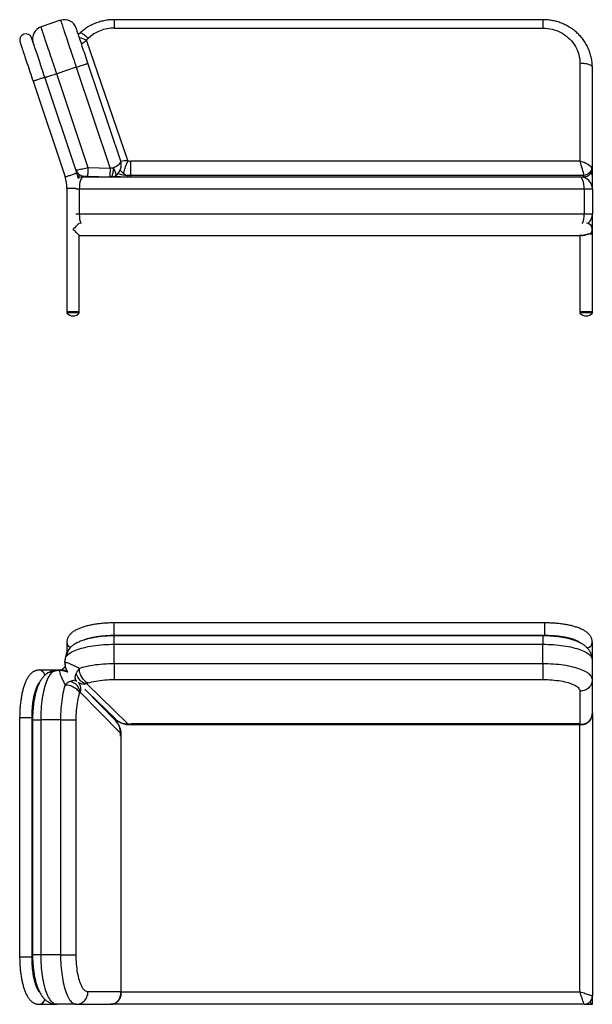
# Model space of a CAD drawing. Units: millimetres. Extents: x 37 to 408, y 28 to 281.
# Drawn here: x 37 to 153, y 46 to 245 of the extents above; entities that cross this region are included whole.
import ezdxf

# ---------------------------------------------------------------- set-up
doc = ezdxf.new("R2010")
doc.units = ezdxf.units.MM

msp = doc.modelspace()

# ---------------------------------------------------------------- linework, layer by layer
at = {"color": 7, "linetype": 'Continuous', "lineweight": 25}
for p, q in [((45.71, 244.78), (41.76, 243.45)), ((143.25, 244.9), (56.58, 244.9)), ((56.58, 243.2), (143.25, 243.2)), ((59.32, 216.44), (50.99, 240.74)), ((48.89, 235.29), (44.93, 233.97)), ((48.89, 235.29), (55.73, 214.85)), ((57.87, 216.33), (51.26, 236.09)), ((150.75, 236.09), (150.75, 216.33)), ((153.25, 214.85), (153.25, 235.29)), ((49, 213.94), (42.52, 233.3)), ((51.29, 214.96), (44.93, 233.97)), ((40.15, 232.5), (46.63, 213.14)), ((55.73, 214.85), (51.29, 214.96)), ((59.92, 213.45), (59.92, 216.33)), ((150.75, 216.33), (59.92, 216.33)), ((153.25, 213.54), (153.25, 214.85)), ((48.93, 214.22), (48.93, 214.16)), ((49.5, 213.54), (49.5, 213.59)), ((49.5, 213.03), (49.5, 213.54)), ((50.33, 213.17), (55.91, 213.17)), ((51.25, 213.3), (55.68, 213.18)), ((56, 213.17), (150.75, 213.17)), ((151.55, 213.45), (59.92, 213.45)), ((150.8, 213.17), (151.55, 213.17)), ((153.25, 210.9), (153.25, 213.54)), ((47, 210.9), (47, 185.9)), ((151.58, 210.67), (49.5, 210.67)), ((49.5, 210.67), (49.5, 205.67)), ((153.25, 210.67), (151.58, 210.67)), ((151.58, 210.67), (151.58, 205.67)), ((153.25, 210.67), (153.25, 205.67)), ((49.5, 205.67), (151.58, 205.67)), ((151.58, 205.67), (153.25, 205.67)), ((153.25, 201.49), (153.25, 205.67)), ((49.5, 201.31), (150.75, 201.31)), ((49.5, 185.9), (49.5, 201.31)), ((150.75, 201.31), (150.75, 185.9)), ((152.88, 201.66), (152.84, 201.66)), ((153.25, 185.9), (153.25, 201.49)), ((47, 185.9), (47, 185.65)), ((49.5, 185.9), (47, 185.9)), ((49.5, 185.65), (47, 185.65)), ((49.5, 185.65), (49.5, 185.9)), ((150.75, 185.9), (150.75, 185.65)), ((153.25, 185.9), (150.75, 185.9)), ((151.11, 185.9), (150.75, 185.9)), ((153.25, 185.65), (150.75, 185.65)), ((153.25, 185.9), (151.11, 185.9)), ((153.25, 185.65), (153.25, 185.9)), ((143.66, 123.04), (56.58, 123.04)), ((51.22, 119.82), (51.03, 119.82)), ((56.58, 120.54), (143.66, 120.54)), ((143.25, 120.43), (56.58, 120.43)), ((149.21, 119.82), (148.61, 119.82)), ((47, 119.15), (47, 117.08)), ((56.58, 114.77), (56.58, 118.73)), ((56.58, 118.73), (143.25, 118.73)), ((143.25, 114.77), (143.25, 118.73)), ((153.25, 115.55), (153.25, 119.15)), ((153.25, 111.6), (153.25, 115.55)), ((44.64, 113.49), (41.34, 113.49)), ((45.51, 113.49), (44.69, 113.49)), ((46.03, 113.49), (45.56, 113.49)), ((56.58, 114.77), (56.58, 111.61)), ((143.25, 114.77), (56.58, 114.77)), ((143.25, 114.77), (143.25, 111.61)), ((56.58, 111.61), (143.25, 111.61)), ((153.25, 104.76), (153.25, 111.6)), ((40.67, 109.45), (40.67, 108.85)), ((59.32, 102.66), (50.99, 110.79)), ((49.7, 109.08), (57.83, 100.75)), ((150.75, 109.23), (150.75, 102.62)), ((54.46, 105.81), (53.94, 106.34)), ((54.05, 106.24), (54.26, 106.03)), ((54.26, 106.03), (54.29, 106)), ((54.29, 106), (56.79, 103.62)), ((56.79, 103.63), (54.29, 106)), ((54.49, 105.78), (54.46, 105.81)), ((56.86, 103.28), (54.49, 105.78)), ((54.49, 105.78), (56.86, 103.28)), ((37.44, 103.91), (37.44, 55.57)), ((39.94, 55.57), (39.94, 103.91)), ((40.05, 103.49), (40.05, 55.99)), ((45.71, 103.49), (41.76, 103.49)), ((41.76, 55.99), (41.76, 103.49)), ((45.71, 103.49), (48.88, 103.49)), ((45.71, 103.49), (45.71, 55.99)), ((48.88, 55.99), (48.88, 103.49)), ((153.25, 104.76), (153.25, 47.66)), ((150.75, 102.62), (59.92, 102.62)), ((59.92, 102.49), (151.01, 102.49)), ((57.87, 100.15), (57.87, 48.49)), ((58, 48.23), (58, 100.15)), ((45.71, 55.99), (41.76, 55.99)), ((45.71, 55.99), (48.88, 55.99)), ((40.67, 50.63), (40.67, 50.03)), ((57.87, 48.49), (51.26, 48.49)), ((41.34, 45.99), (44.93, 45.99)), ((48.89, 45.99), (44.93, 45.99)), ((48.89, 45.99), (55.73, 45.99)), ((151.58, 45.99), (55.73, 45.99)), ((151.58, 45.99), (153.22, 45.99)), ((152.87, 46.35), (152.88, 46.36)), ((153.25, 45.99), (153.25, 47.66))]:
    msp.add_line(p, q, dxfattribs=at)
at = {"color": 8, "linetype": 'Continuous', "lineweight": 25}
for p, q in [((56.58, 244.9), (56.58, 243.2)), ((143.25, 244.9), (143.25, 243.2)), ((59.92, 213.17), (59.92, 213.45)), ((151.55, 213.17), (151.55, 213.45)), ((47, 210.9), (48.84, 210.9)), ((49.5, 210.67), (48.82, 210.67)), ((48.82, 205.67), (49.5, 205.67)), ((56.58, 120.61), (56.58, 123.04)), ((143.66, 120.61), (143.66, 123.04)), ((56.58, 120.54), (56.58, 120.61)), ((56.58, 118.73), (56.58, 120.43)), ((143.25, 120.43), (143.25, 118.73)), ((143.66, 120.54), (143.66, 120.61)), ((45.52, 113.48), (45.53, 113.48)), ((46.59, 114.97), (46.59, 114.96)), ((56.86, 103.28), (50.65, 109.65)), ((51.18, 109.1), (56.79, 103.63)), ((53.91, 106.37), (54.49, 105.78)), ((54.29, 106), (54.04, 106.25)), ((37.44, 103.91), (39.94, 103.91)), ((40.05, 103.49), (41.76, 103.49)), ((153.16, 104.12), (153.14, 104.04)), ((153.17, 104.12), (153.16, 104.12)), ((59.92, 102.49), (59.92, 102.62)), ((150.75, 48.49), (150.75, 102.49)), ((57.87, 100.15), (58, 100.15)), ((41.76, 55.99), (40.05, 55.99)), ((37.44, 55.57), (39.94, 55.57)), ((58, 48.49), (150.75, 48.49)), ((56.37, 46.08), (56.36, 46.07)), ((56.45, 46.09), (56.37, 46.08))]:
    msp.add_line(p, q, dxfattribs=at)
at = {"color": 7, "linetype": 'Continuous', "lineweight": 25, "flags": 128}
for points in [[(45.71, 244.78), (45.72, 244.76), (45.73, 244.72), (45.75, 244.65), (45.79, 244.55), (45.83, 244.43), (45.88, 244.28), (45.94, 244.1), (46.01, 243.9), (46.08, 243.67), (46.17, 243.42), (46.26, 243.14), (46.36, 242.84), (46.47, 242.52), (46.58, 242.18), (46.7, 241.81), (46.83, 241.43), (46.97, 241.03), (47.1, 240.61), (47.25, 240.18), (47.4, 239.73), (47.55, 239.27), (47.71, 238.8), (47.87, 238.32), (48.04, 237.83), (48.2, 237.33), (48.37, 236.83), (48.54, 236.32), (48.71, 235.81), (48.89, 235.29)], [(44.93, 233.97), (44.76, 234.48), (44.59, 235), (44.42, 235.5), (44.25, 236.01), (44.09, 236.51), (43.92, 237), (43.76, 237.48), (43.6, 237.95), (43.45, 238.41), (43.3, 238.86), (43.15, 239.29), (43.01, 239.71), (42.88, 240.11), (42.75, 240.49), (42.63, 240.85), (42.52, 241.2), (42.41, 241.52), (42.31, 241.82), (42.22, 242.1), (42.13, 242.35), (42.05, 242.58), (41.99, 242.78), (41.93, 242.96), (41.88, 243.11), (41.84, 243.23), (41.8, 243.33), (41.78, 243.4), (41.77, 243.44), (41.76, 243.45)], [(51.26, 236.09), (51.11, 236.53), (50.96, 236.98), (50.81, 237.42), (50.66, 237.85), (50.52, 238.28), (50.38, 238.7), (50.24, 239.11), (50.11, 239.51), (49.98, 239.9), (49.86, 240.27), (49.74, 240.62), (49.63, 240.95), (49.52, 241.27), (49.42, 241.57), (49.33, 241.84), (49.25, 242.09), (49.17, 242.32), (49.1, 242.52), (49.04, 242.7), (48.99, 242.85), (48.95, 242.97), (48.92, 243.07), (48.9, 243.14), (48.88, 243.18), (48.88, 243.2)], [(143.25, 243.2), (143.72, 243.18), (144.19, 243.14), (144.65, 243.07), (145.11, 242.97), (145.56, 242.85), (146.01, 242.7), (146.44, 242.52), (146.86, 242.32), (147.26, 242.09), (147.65, 241.84), (148.03, 241.57), (148.38, 241.27), (148.71, 240.95), (149.03, 240.62), (149.31, 240.27), (149.58, 239.9), (149.82, 239.51), (150.03, 239.11), (150.22, 238.7), (150.38, 238.28), (150.51, 237.85), (150.61, 237.42), (150.69, 236.98), (150.73, 236.53), (150.75, 236.09)], [(42.52, 233.3), (42.36, 233.77), (42.2, 234.25), (42.05, 234.72), (41.89, 235.19), (41.74, 235.65), (41.59, 236.1), (41.44, 236.54), (41.29, 236.97), (41.15, 237.39), (41.02, 237.79), (40.89, 238.17), (40.77, 238.54), (40.65, 238.89), (40.54, 239.21), (40.44, 239.52), (40.35, 239.8), (40.26, 240.06), (40.18, 240.3), (40.11, 240.5), (40.05, 240.69), (40, 240.84), (39.96, 240.97), (39.92, 241.07), (39.9, 241.14), (39.88, 241.19), (39.88, 241.2)], [(37.51, 240.41), (37.51, 240.39), (37.53, 240.35), (37.55, 240.28), (37.58, 240.18), (37.63, 240.05), (37.68, 239.89), (37.74, 239.71), (37.81, 239.5), (37.89, 239.27), (37.98, 239.01), (38.07, 238.73), (38.17, 238.42), (38.28, 238.09), (38.4, 237.74), (38.52, 237.38), (38.65, 236.99), (38.78, 236.59), (38.92, 236.18), (39.07, 235.75), (39.21, 235.31), (39.37, 234.86), (39.52, 234.4), (39.68, 233.93), (39.83, 233.46), (39.99, 232.98), (40.15, 232.5)], [(48.89, 235.29), (49.15, 235.38), (49.41, 235.47), (49.67, 235.55), (49.91, 235.64), (50.15, 235.71), (50.36, 235.79), (50.56, 235.85), (50.74, 235.91), (50.89, 235.96), (51.02, 236.01), (51.12, 236.04), (51.2, 236.07), (51.24, 236.08), (51.26, 236.09)], [(153.25, 235.29), (153.23, 235.38), (153.18, 235.47), (153.11, 235.55), (153, 235.64), (152.86, 235.71), (152.7, 235.79), (152.51, 235.85), (152.3, 235.91), (152.08, 235.96), (151.83, 236.01), (151.57, 236.04), (151.3, 236.07), (151.03, 236.08), (150.75, 236.09)], [(44.93, 233.97), (44.67, 233.88), (44.41, 233.79), (44.15, 233.71), (43.91, 233.63), (43.67, 233.55), (43.46, 233.48), (43.26, 233.41), (43.08, 233.35), (42.93, 233.3), (42.8, 233.26), (42.7, 233.22), (42.62, 233.2), (42.58, 233.18), (42.56, 233.18)], [(51.29, 214.96), (51.02, 214.91), (50.74, 214.85), (50.48, 214.8), (50.22, 214.74), (49.98, 214.69), (49.76, 214.65), (49.55, 214.61), (49.36, 214.57), (49.2, 214.53), (49.07, 214.51), (48.97, 214.49), (48.89, 214.47), (48.84, 214.46), (48.83, 214.46)], [(51.25, 213.3), (51.25, 213.31), (51.25, 213.36), (51.25, 213.45), (51.26, 213.56), (51.26, 213.7), (51.27, 213.87), (51.27, 214.06), (51.28, 214.27), (51.28, 214.49), (51.29, 214.73), (51.29, 214.96)], [(55.73, 214.85), (55.72, 214.61), (55.71, 214.38), (55.71, 214.15), (55.7, 213.95), (55.7, 213.76), (55.69, 213.59), (55.69, 213.44), (55.69, 213.33), (55.68, 213.25), (55.68, 213.2), (55.68, 213.18)], [(56.37, 214.98), (56.15, 214.93), (55.94, 214.89), (55.73, 214.85)], [(56.37, 214.98), (56.36, 214.75), (56.35, 214.52), (56.33, 214.3), (56.3, 214.08), (56.27, 213.89), (56.23, 213.71), (56.18, 213.55), (56.13, 213.42), (56.08, 213.31), (56.03, 213.23), (55.97, 213.19), (55.91, 213.17)], [(56.88, 213.45), (56.91, 213.5), (56.94, 213.56), (56.94, 213.66), (56.92, 213.77), (56.89, 213.91), (56.84, 214.06), (56.77, 214.23), (56.69, 214.41), (56.59, 214.59), (56.48, 214.79), (56.37, 214.98)], [(153.16, 214.98), (153.13, 214.79), (153.07, 214.59), (152.98, 214.41), (152.87, 214.23), (152.73, 214.06), (152.57, 213.91), (152.39, 213.77), (152.19, 213.66), (151.99, 213.56), (151.77, 213.5), (151.55, 213.45)], [(153.22, 214.54), (153.23, 214.61), (153.25, 214.85)], [(50.36, 213.32), (50.38, 213.32), (50.43, 213.32), (50.51, 213.32), (50.62, 213.31), (50.76, 213.31), (50.91, 213.31), (51.08, 213.3), (51.25, 213.3)], [(55.68, 213.18), (55.76, 213.18), (55.84, 213.18), (55.91, 213.17)], [(49.45, 203.77), (49.45, 203.76), (49.39, 203.71), (49.32, 203.64), (49.23, 203.54), (49.12, 203.44), (49, 203.31), (48.86, 203.18), (48.72, 203.03), (48.57, 202.88), (48.41, 202.72), (48.25, 202.56)], [(49.5, 201.31), (49.5, 201.31), (49.48, 201.33), (49.45, 201.36), (49.39, 201.41), (49.32, 201.49), (49.23, 201.58), (49.12, 201.69), (49, 201.81), (48.86, 201.94), (48.72, 202.09), (48.57, 202.24), (48.41, 202.4), (48.25, 202.56)], [(46.99, 116.46), (47.17, 116.62), (47.37, 116.79), (47.6, 116.95), (47.86, 117.11), (48.15, 117.26), (48.46, 117.4), (48.8, 117.55), (49.16, 117.68), (49.54, 117.81), (49.95, 117.93), (50.38, 118.04), (50.82, 118.15), (51.29, 118.25), (51.77, 118.33), (52.27, 118.42), (52.78, 118.49), (53.3, 118.55), (53.83, 118.6), (54.37, 118.65), (54.91, 118.68), (55.47, 118.71), (56.02, 118.72), (56.58, 118.73)], [(143.25, 118.73), (143.79, 118.72), (144.33, 118.71), (144.86, 118.68), (145.4, 118.65), (145.92, 118.61), (146.44, 118.56), (146.95, 118.5), (147.45, 118.43), (147.93, 118.36), (148.4, 118.27), (148.86, 118.18), (149.3, 118.08), (149.72, 117.97), (150.12, 117.86), (150.51, 117.74), (150.87, 117.61), (151.21, 117.47), (151.52, 117.33), (151.81, 117.19), (152.08, 117.04), (152.32, 116.89), (152.54, 116.73), (152.72, 116.57), (152.88, 116.4), (153.01, 116.24), (153.11, 116.07), (153.19, 115.9), (153.23, 115.72), (153.25, 115.55)], [(44.64, 113.49), (44.78, 113.48), (44.91, 113.46)], [(56.58, 114.77), (56.02, 114.77), (55.46, 114.75), (54.91, 114.73), (54.36, 114.7), (53.82, 114.65), (53.29, 114.6), (52.77, 114.54), (52.26, 114.46), (51.76, 114.38), (51.28, 114.29), (50.81, 114.19), (50.36, 114.09), (49.94, 113.97), (49.53, 113.85)], [(51.29, 110.92), (51.09, 111), (50.9, 111.1), (50.71, 111.24), (50.53, 111.4), (50.35, 111.58), (50.19, 111.79), (50.05, 112.01), (49.91, 112.25), (49.8, 112.5), (49.7, 112.77), (49.63, 113.04), (49.57, 113.31), (49.54, 113.58), (49.53, 113.85)], [(153.25, 111.6), (153.23, 111.77), (153.19, 111.94), (153.11, 112.12), (153.01, 112.28), (152.88, 112.45), (152.72, 112.61), (152.54, 112.78), (152.32, 112.93), (152.08, 113.09), (151.81, 113.24), (151.52, 113.38), (151.21, 113.52), (150.87, 113.66), (150.51, 113.78), (150.12, 113.91), (149.72, 114.02), (149.3, 114.13), (148.86, 114.23), (148.4, 114.32), (147.93, 114.41), (147.45, 114.48), (146.95, 114.55), (146.44, 114.61), (145.92, 114.66), (145.4, 114.7), (144.86, 114.73), (144.33, 114.76), (143.79, 114.77), (143.25, 114.77)], [(41.76, 103.49), (41.77, 104.05), (41.78, 104.6), (41.81, 105.16), (41.84, 105.7), (41.88, 106.24), (41.94, 106.77), (42, 107.3), (42.07, 107.8), (42.15, 108.3), (42.24, 108.78), (42.34, 109.25), (42.44, 109.69), (42.56, 110.12), (42.68, 110.53), (42.81, 110.91), (42.94, 111.27), (43.08, 111.61), (43.23, 111.92), (43.38, 112.21), (43.54, 112.47), (43.7, 112.7), (43.86, 112.9), (44.03, 113.08)], [(48.85, 112.82), (48.94, 112.55), (49.06, 112.28), (49.2, 112.03), (49.37, 111.79), (49.56, 111.57), (49.76, 111.37), (49.99, 111.2), (50.23, 111.05), (50.48, 110.93), (50.73, 110.84), (50.99, 110.79)], [(51.29, 110.92), (51.65, 111.02), (52.03, 111.12), (52.43, 111.21), (52.84, 111.29), (53.27, 111.37), (53.72, 111.43), (54.18, 111.49), (54.65, 111.53), (55.12, 111.57), (55.6, 111.59), (56.09, 111.61), (56.58, 111.61)], [(143.25, 111.61), (143.72, 111.61), (144.19, 111.59), (144.65, 111.57), (145.11, 111.54), (145.56, 111.49), (146.01, 111.44), (146.44, 111.38), (146.86, 111.32), (147.26, 111.24), (147.65, 111.16), (148.03, 111.06), (148.38, 110.97), (148.71, 110.86), (149.03, 110.75), (149.31, 110.63), (149.58, 110.51), (149.82, 110.38), (150.03, 110.24), (150.22, 110.11), (150.38, 109.97), (150.51, 109.82), (150.61, 109.68), (150.69, 109.53), (150.73, 109.38), (150.75, 109.23)], [(153.25, 111.6), (153.23, 111.34), (153.18, 111.07), (153.11, 110.82), (153, 110.57), (152.86, 110.34), (152.7, 110.12), (152.51, 109.93), (152.3, 109.75), (152.08, 109.59), (151.83, 109.47), (151.57, 109.36), (151.3, 109.29), (151.03, 109.25), (150.75, 109.23)], [(46.63, 110.54), (46.51, 110.13), (46.4, 109.71), (46.29, 109.26), (46.19, 108.79), (46.11, 108.31), (46.02, 107.81), (45.95, 107.3), (45.89, 106.78), (45.84, 106.25), (45.79, 105.71), (45.76, 105.16), (45.73, 104.61), (45.72, 104.05), (45.71, 103.49)], [(46.63, 110.54), (46.9, 110.53), (47.18, 110.5), (47.45, 110.44), (47.72, 110.37), (47.98, 110.27), (48.24, 110.16), (48.48, 110.02), (48.7, 109.88), (48.91, 109.72), (49.09, 109.54), (49.25, 109.36), (49.38, 109.17), (49.49, 108.98), (49.57, 108.78)], [(49.7, 109.08), (49.64, 109.34), (49.55, 109.6), (49.43, 109.84), (49.29, 110.08), (49.11, 110.31), (48.91, 110.51), (48.7, 110.7), (48.46, 110.87), (48.2, 111.01), (47.94, 111.13), (47.67, 111.22)], [(48.88, 103.49), (48.88, 103.98), (48.9, 104.47), (48.92, 104.95), (48.96, 105.42), (49, 105.89), (49.06, 106.35), (49.12, 106.8), (49.19, 107.23), (49.27, 107.64), (49.36, 108.04), (49.46, 108.42), (49.57, 108.78)], [(44.93, 45.99), (44.76, 46.01), (44.59, 46.05), (44.42, 46.12), (44.25, 46.22), (44.09, 46.36), (43.92, 46.51), (43.76, 46.7), (43.6, 46.92), (43.45, 47.16), (43.3, 47.42), (43.15, 47.71), (43.01, 48.03), (42.88, 48.37), (42.75, 48.73), (42.63, 49.11), (42.52, 49.52), (42.41, 49.94), (42.31, 50.38), (42.22, 50.84), (42.13, 51.31), (42.05, 51.79), (41.99, 52.29), (41.93, 52.8), (41.88, 53.32), (41.84, 53.84), (41.8, 54.37), (41.78, 54.91), (41.77, 55.45), (41.76, 55.99)], [(45.71, 55.99), (45.72, 55.45), (45.73, 54.91), (45.75, 54.37), (45.79, 53.84), (45.83, 53.32), (45.88, 52.8), (45.94, 52.29), (46.01, 51.79), (46.08, 51.31), (46.17, 50.84), (46.26, 50.38), (46.36, 49.94), (46.47, 49.52), (46.58, 49.11), (46.7, 48.73), (46.83, 48.37), (46.97, 48.03), (47.1, 47.71), (47.25, 47.42), (47.4, 47.16), (47.55, 46.92), (47.71, 46.7), (47.87, 46.51), (48.04, 46.36), (48.2, 46.22), (48.37, 46.12), (48.54, 46.05), (48.71, 46.01), (48.89, 45.99)], [(51.26, 48.49), (51.11, 48.51), (50.96, 48.55), (50.81, 48.62), (50.66, 48.73), (50.52, 48.86), (50.38, 49.02), (50.24, 49.2), (50.11, 49.42), (49.98, 49.66), (49.86, 49.92), (49.74, 50.21), (49.63, 50.52), (49.52, 50.86), (49.42, 51.21), (49.33, 51.58), (49.25, 51.97), (49.17, 52.38), (49.1, 52.8), (49.04, 53.23), (48.99, 53.67), (48.95, 54.13), (48.92, 54.59), (48.9, 55.05), (48.88, 55.52), (48.88, 55.99)], [(48.89, 45.99), (49.15, 46.01), (49.41, 46.05), (49.67, 46.13), (49.91, 46.24), (50.15, 46.37), (50.36, 46.54), (50.56, 46.72), (50.74, 46.93), (50.89, 47.16), (51.02, 47.41), (51.12, 47.67), (51.2, 47.93), (51.24, 48.21), (51.26, 48.49)], [(153.25, 47.66), (153.23, 47.66), (153.18, 47.68), (153.11, 47.7), (153, 47.74), (152.86, 47.79), (152.7, 47.84), (152.51, 47.9), (152.3, 47.97), (152.08, 48.05), (151.83, 48.13), (151.57, 48.22), (151.3, 48.31), (151.03, 48.4), (150.75, 48.49)], [(151.58, 45.99), (151.57, 46.01), (151.56, 46.05), (151.53, 46.13), (151.5, 46.24), (151.45, 46.37), (151.4, 46.54), (151.34, 46.72), (151.27, 46.93), (151.19, 47.16), (151.11, 47.41), (151.02, 47.67), (150.93, 47.93), (150.84, 48.21), (150.75, 48.49)], [(152.75, 46.47), (152.87, 46.35), (152.97, 46.24), (153.06, 46.15), (153.13, 46.08), (153.18, 46.03), (153.21, 46), (153.22, 45.99)], [(153.25, 45.99), (153.24, 46), (153.2, 46.03), (153.15, 46.09), (153.08, 46.16), (152.99, 46.25), (152.88, 46.36), (152.76, 46.48)]]:
    msp.add_lwpolyline(points, dxfattribs=at)
at = {"color": 8, "linetype": 'Continuous', "lineweight": 25, "flags": 128}
for points in [[(51.29, 241.13), (51.09, 241.31), (50.9, 241.48), (50.71, 241.64), (50.53, 241.78), (50.35, 241.9), (50.19, 242.01), (50.05, 242.09), (49.91, 242.15), (49.8, 242.18), (49.7, 242.2), (49.63, 242.19), (49.58, 242.16)], [(40.15, 232.5), (40.17, 232.51), (40.21, 232.52), (40.27, 232.55), (40.37, 232.58), (40.48, 232.62), (40.62, 232.66), (40.77, 232.71), (40.94, 232.77), (41.11, 232.83), (41.29, 232.89), (41.47, 232.95), (41.65, 233.01), (41.82, 233.06), (41.98, 233.12), (42.13, 233.16), (42.25, 233.21), (42.36, 233.24), (42.44, 233.27), (42.49, 233.29), (42.52, 233.3), (42.52, 233.3)], [(46.63, 213.14), (46.64, 213.15), (46.69, 213.16), (46.75, 213.18), (46.85, 213.22), (46.96, 213.25), (47.1, 213.3), (47.25, 213.35), (47.41, 213.41), (47.59, 213.46), (47.77, 213.52), (47.95, 213.58), (48.13, 213.64), (48.3, 213.7), (48.46, 213.76), (48.6, 213.8), (48.73, 213.85), (48.83, 213.88), (48.92, 213.91), (48.97, 213.93), (49, 213.93), (49, 213.94)], [(49.48, 213.6), (49.49, 213.56), (49.5, 213.54)], [(152.89, 213.82), (152.99, 213.78), (153.09, 213.73), (153.17, 213.67), (153.22, 213.61), (153.25, 213.55), (153.25, 213.54)]]:
    msp.add_lwpolyline(points, dxfattribs=at)
at = {"color": 7, "linetype": 'Continuous', "lineweight": 25}
for centre, radius, start, end in [((46.51, 242.4), 2.5, 18.5, 108.5), ((42.55, 241.08), 2.5, 108.5, 198.5), ((56.55, 235.49), 7.71, 89.7601, 132.9637), ((38.69, 240.8), 1.25, 18.5, 198.5), ((55.5, 215.54), 2.5, 303.5074, 18.5), ((73.47, 210), 15.55, 155.5511, 165.5218), ((39.91, 210.9), 7.08, 0, 18.5), ((50.41, 214.99), 1.67, 198.5, 268.5), ((39.91, 210.9), 9.58, 11.1047, 18.5), ((50.33, 210.67), 2.5, 90, 114.9428), ((55.96, 214.84), 1.67, 268.5, 303.5074), ((150.75, 210.67), 2.5, 0, 90), ((151.55, 214.84), 1.67, 270, 275.9323), ((150.75, 205.67), 2.5, 309.8252, 0), ((151.97, 202.56), 1.25, 313.6959, 84.9583), ((152, 202.56), 1.25, 313.6959, 85.4601), ((48.26, 186.73), 1.67, 220.5378, 269.4284), ((48.23, 186.73), 1.67, 270.5716, 319.4622), ((152.01, 186.73), 1.67, 220.5378, 269.4284), ((151.98, 186.73), 1.67, 270.5716, 319.4622), ((44.69, 112.36), 1.13, 76.8541, 91.2719), ((46.03, 112.38), 1.12, 56.1505, 96.2873), ((46.03, 112.35), 1.14, 57.5693, 89.8917), ((151.55, 104.53), 1.67, 342.7476, 345.8556), ((55.96, 47.69), 1.67, 284.1444, 287.2524), ((151.58, 47.66), 1.67, 270, 360)]:
    msp.add_arc(centre, radius, start, end, dxfattribs=at)
at = {"color": 8, "linetype": 'Continuous', "lineweight": 25}
for centre, radius, start, end in [((48.33, 235.48), 5.89, 63.2039, 78.2811), ((151.53, 214.81), 1.64, 276.7531, 5.8565), ((48.68, 212.42), 1.47, 66.2951, 76.1981), ((59.52, 213.54), 0.365, 200.7659, 260.4212), ((49.14, 116.48), 2.14, 137.0606, 180.6657), ((48.18, 119.16), 1.18, 180.4805, 246.6407), ((152.04, 119.17), 1.2, 277.8165, 359.1018), ((41.31, 112.28), 1.21, 8.132, 88.7391), ((44.01, 110.92), 2.16, 89.4814, 132.653), ((46.48, 113.93), 0.862, 300.7518, 309.9424), ((46.48, 113.93), 0.869, 301.1364, 309.7494), ((59.03, 102.98), 0.437, 264.737, 311.4163), ((57.5, 101.04), 0.437, 318.5904, 5.2476), ((41.31, 47.2), 1.21, 271.2632, 351.9242)]:
    msp.add_arc(centre, radius, start, end, dxfattribs=at)
at = {"color": 7, "linetype": 'Continuous', "lineweight": 25}
for centre, major_axis, ratio, start_param, end_param in [((55.5, 215.54), (2.37, 0.79), 0.333333, 4.974318, 6.283185), ((59.92, 217.12), (1.18, 0), 0.670566, 4.177971, 4.712389), ((150.75, 215.54), (-0.8, 2.5), 0.09607, 3.695737, 5.004604), ((150.75, 215.54), (2.49, -0.86), 0.285888, 0.36099, 1.669858), ((150.75, 214.85), (2.5, 0), 0.202251, 0, 0.261929), ((50.33, 210.67), (0, 2.5), 0.333333, 0, 1.570796), ((59.92, 216.33), (-1.78, 2.86), 0.821601, 1.958841, 2.239905), ((150.75, 210.67), (0, 2.5), 0.333333, 4.712389, 6.283185), ((51.88, 103.49), (-6.37, 9.99), 0.079694, 6.281711, 7.020814), ((56.58, 108.6), (9.99, -6.37), 0.079694, 2.403964, 3.143067), ((56.58, 108.42), (2.32, 2.39), 0.815413, 3.138538, 3.153055), ((56.58, 108.42), (2.3, 2.42), 0.029276, 3.135194, 3.141629), ((52.07, 103.49), (2.39, 2.32), 0.815413, 6.271723, 6.28624), ((52.07, 103.49), (2.42, 2.3), 0.029276, 6.283149, 6.289583), ((59.08, 106.05), (2.54, -2.35), 0.964523, 4.699801, 5.510291), ((59.08, 106.05), (2.29, 2.42), 0.528586, 3.133722, 3.140157), ((150.75, 104.99), (2.16, -1.43), 0.886204, 5.243435, 6.552303), ((150.75, 104.76), (2.5, 0), 0.98682, 6.021257, 6.283185), ((54.44, 100.99), (-2.35, 2.54), 0.964523, 3.914487, 4.724977), ((54.44, 100.99), (2.42, 2.29), 0.528586, 0.001436, 0.007871), ((59.92, 102.88), (1.18, 0), 0.224368, 4.177971, 4.712389), ((57.6, 100.15), (0, 1.18), 0.224368, 4.712389, 5.246807), ((55.5, 48.49), (-1.43, 2.16), 0.886204, 2.872475, 4.181343), ((55.73, 48.49), (0, 2.5), 0.98682, 3.141593, 3.403521)]:
    msp.add_ellipse(centre, major_axis=major_axis, ratio=ratio, start_param=start_param, end_param=end_param, dxfattribs=at)
at = {"color": 8, "linetype": 'Continuous', "lineweight": 25}
for centre, major_axis, ratio, start_param, end_param in [((59.08, 216.06), (3.4, 0.36), 0.103009, 1.491304, 1.919684), ((55.63, 214.97), (5.78, -1.6), 0.120166, 5.036794, 5.405672), ((59.08, 216.06), (-2.08, 2.77), 0.575133, 1.701414, 1.965533), ((50.33, 205.67), (0, 2.5), 0.333333, 1.570796, 2.443205), ((150.75, 205.67), (0, 2.5), 0.333333, 3.83998, 4.712389), ((150.75, 104.99), (-0.29, 2.5), 0.312232, 2.782082, 3.104968), ((55.5, 48.49), (2.5, -0.29), 0.312232, 0.036624, 0.35951)]:
    msp.add_ellipse(centre, major_axis=major_axis, ratio=ratio, start_param=start_param, end_param=end_param, dxfattribs=at)
at = {"color": 7, "linetype": 'Continuous', "lineweight": 25}
for points, knots in [([(56.58, 244.9), (56.48, 244.9), (56.2, 244.9), (55.76, 244.88), (55.24, 244.82), (54.74, 244.74), (54.23, 244.64), (53.73, 244.51), (53.24, 244.36), (52.76, 244.18), (52.29, 243.98), (51.83, 243.76), (51.38, 243.51), (50.95, 243.24), (50.53, 242.95), (50.13, 242.64), (49.81, 242.37), (49.63, 242.21), (49.58, 242.16)], [0, 0, 0, 0, 0.039726, 0.106273, 0.172825, 0.239377, 0.305924, 0.372461, 0.438985, 0.505491, 0.571977, 0.638437, 0.704867, 0.771265, 0.837626, 0.903947, 0.970225, 1, 1, 1, 1]), ([(153.25, 235.29), (153.25, 235.39), (153.24, 235.66), (153.22, 236.09), (153.16, 236.58), (153.08, 237.07), (152.97, 237.55), (152.84, 238.02), (152.68, 238.49), (152.5, 238.95), (152.29, 239.41), (152.06, 239.85), (151.8, 240.27), (151.53, 240.69), (151.23, 241.09), (150.91, 241.48), (150.57, 241.85), (150.21, 242.2), (149.83, 242.53), (149.43, 242.85), (149.02, 243.15), (148.59, 243.42), (148.15, 243.67), (147.7, 243.9), (147.23, 244.11), (146.75, 244.3), (146.27, 244.46), (145.77, 244.6), (145.27, 244.71), (144.76, 244.8), (144.25, 244.86), (143.75, 244.9), (143.41, 244.9), (143.25, 244.9)], [0, 0, 0, 0, 0.0200094, 0.0524962, 0.0849835, 0.1174726, 0.1499667, 0.1824685, 0.2149815, 0.2475081, 0.2800513, 0.3126127, 0.3451945, 0.3777983, 0.4104256, 0.4430769, 0.4757534, 0.5084551, 0.5411819, 0.5739335, 0.6067096, 0.6395093, 0.6723315, 0.7051751, 0.7380388, 0.7709212, 0.8038207, 0.8367356, 0.8696643, 0.9026052, 0.9355563, 0.9685159, 1, 1, 1, 1]), ([(49.58, 242.15), (49.55, 242.12), (49.45, 242.04), (49.37, 241.94), (49.32, 241.88)], [0, 0, 0, 0, 0.354375, 1, 1, 1, 1]), ([(50.99, 240.74), (51.03, 240.81), (51.12, 240.95), (51.23, 241.07), (51.29, 241.13)], [0, 0, 0, 0, 0.493589, 1, 1, 1, 1]), ([(56.31, 213.23), (56.32, 213.23), (56.54, 213.22), (56.95, 213.21), (57.52, 213.2), (58.06, 213.19), (58.52, 213.19), (58.92, 213.18), (59.23, 213.18), (59.4, 213.18), (59.46, 213.18)], [0, 0, 0, 0, 0.0157529, 0.2230806, 0.413278, 0.5839425, 0.73379, 0.8498113, 0.948986, 1, 1, 1, 1]), ([(59.92, 213.45), (59.84, 213.45), (59.67, 213.45), (59.42, 213.43), (59.26, 213.42), (59.18, 213.41)], [0, 0, 0, 0, 0.308804, 0.626764, 1, 1, 1, 1]), ([(151.72, 213.18), (151.75, 213.19), (151.79, 213.19), (151.88, 213.2), (151.99, 213.23), (152.12, 213.27), (152.26, 213.32), (152.4, 213.39), (152.55, 213.49), (152.69, 213.6), (152.83, 213.74), (152.95, 213.89), (153.05, 214.05), (153.13, 214.23), (153.19, 214.39), (153.21, 214.5), (153.22, 214.54)], [0, 0, 0, 0, 0.041414, 0.083692, 0.13447, 0.19737, 0.266792, 0.341002, 0.42041, 0.503623, 0.589338, 0.67666, 0.765026, 0.854079, 0.943587, 1, 1, 1, 1]), ([(151.11, 201.31), (151.07, 201.31), (150.98, 201.32), (150.88, 201.34), (150.84, 201.37), (150.82, 201.38)], [0, 0, 0, 0, 0.3376331, 0.686168, 1, 1, 1, 1]), ([(151.11, 201.31), (151.06, 201.32), (150.95, 201.33), (150.92, 201.37), (150.9, 201.4)], [0, 0, 0, 0, 0.507727, 1, 1, 1, 1]), ([(151.18, 201.32), (151.17, 201.32), (151.09, 201.32), (151.02, 201.34), (151, 201.38), (151, 201.38)], [0, 0, 0, 0, 0.160492, 0.950103, 1, 1, 1, 1]), ([(151.11, 201.31), (151.16, 201.31), (151.26, 201.32), (151.42, 201.34), (151.6, 201.38), (151.78, 201.43), (151.98, 201.49), (152.19, 201.54), (152.4, 201.6), (152.6, 201.64), (152.78, 201.66), (152.93, 201.66), (153.05, 201.65), (153.14, 201.62), (153.2, 201.58), (153.24, 201.54), (153.24, 201.51), (153.24, 201.49)], [0, 0, 0, 0, 0.063906, 0.129875, 0.193732, 0.25917, 0.328631, 0.399837, 0.474013, 0.550679, 0.619221, 0.690175, 0.752604, 0.816809, 0.880203, 0.945132, 1, 1, 1, 1]), ([(151.11, 201.31), (151.18, 201.32), (151.31, 201.33), (151.52, 201.39), (151.7, 201.45), (151.8, 201.48), (151.85, 201.5), (151.86, 201.5)], [0, 0, 0, 0, 0.302762, 0.604369, 0.787754, 0.976409, 1, 1, 1, 1]), ([(151.86, 201.5), (151.97, 201.53), (152.14, 201.57), (152.36, 201.62), (152.52, 201.64), (152.62, 201.65), (152.65, 201.65)], [0, 0, 0, 0, 0.385751, 0.605458, 0.832304, 1, 1, 1, 1]), ([(56.58, 123.04), (56.49, 123.04), (56.24, 123.04), (55.83, 123.04), (55.35, 123.02), (54.86, 122.99), (54.38, 122.96), (53.91, 122.91), (53.44, 122.86), (52.98, 122.8), (52.53, 122.73), (52.09, 122.65), (51.67, 122.57), (51.25, 122.47), (50.85, 122.37), (50.45, 122.26), (50.08, 122.14), (49.72, 122.01), (49.37, 121.87), (49.04, 121.71), (48.72, 121.55), (48.42, 121.37), (48.14, 121.18), (47.9, 120.98), (47.69, 120.78), (47.52, 120.58), (47.37, 120.38), (47.25, 120.17), (47.15, 119.95), (47.07, 119.72), (47.02, 119.48), (47, 119.29), (47, 119.18), (47, 119.15)], [0, 0, 0, 0, 0.018063, 0.052314, 0.086577, 0.12086, 0.155176, 0.189537, 0.223957, 0.258454, 0.293042, 0.327744, 0.362584, 0.39759, 0.432796, 0.468241, 0.503973, 0.540046, 0.576519, 0.613449, 0.650867, 0.688735, 0.726826, 0.764469, 0.796562, 0.826828, 0.855418, 0.882606, 0.908695, 0.936681, 0.963647, 0.989864, 1, 1, 1, 1]), ([(153.25, 119.15), (153.24, 119.21), (153.24, 119.36), (153.21, 119.58), (153.15, 119.8), (153.06, 120.02), (152.96, 120.23), (152.83, 120.44), (152.68, 120.64), (152.5, 120.83), (152.29, 121.02), (152.06, 121.21), (151.79, 121.39), (151.5, 121.56), (151.19, 121.72), (150.85, 121.88), (150.5, 122.02), (150.13, 122.15), (149.75, 122.27), (149.35, 122.38), (148.94, 122.49), (148.52, 122.58), (148.09, 122.67), (147.64, 122.74), (147.19, 122.81), (146.73, 122.87), (146.26, 122.92), (145.78, 122.96), (145.3, 123), (144.82, 123.02), (144.33, 123.04), (143.95, 123.04), (143.72, 123.04), (143.66, 123.04)], [0, 0, 0, 0, 0.021268, 0.046834, 0.072468, 0.098448, 0.125065, 0.152631, 0.181473, 0.211907, 0.244179, 0.278355, 0.314202, 0.351183, 0.388642, 0.425965, 0.462926, 0.499472, 0.53562, 0.571417, 0.606913, 0.642158, 0.677192, 0.712051, 0.746767, 0.781364, 0.815865, 0.850288, 0.88465, 0.918966, 0.953248, 0.98751, 1, 1, 1, 1]), ([(56.58, 120.43), (56.49, 120.43), (56.24, 120.43), (55.83, 120.42), (55.35, 120.41), (54.86, 120.38), (54.38, 120.34), (53.91, 120.29), (53.44, 120.24), (52.98, 120.17), (52.52, 120.1), (52.07, 120.02), (51.63, 119.92), (51.2, 119.82), (50.78, 119.7), (50.37, 119.57), (49.96, 119.43), (49.56, 119.27), (49.18, 119.09), (48.81, 118.9), (48.48, 118.7), (48.19, 118.5), (47.93, 118.29), (47.72, 118.1), (47.61, 117.98), (47.56, 117.94)], [0, 0, 0, 0, 0.023165, 0.06696, 0.110787, 0.154675, 0.198662, 0.242788, 0.287096, 0.331635, 0.376466, 0.421654, 0.467282, 0.513447, 0.560266, 0.607874, 0.656421, 0.706046, 0.756804, 0.808508, 0.854731, 0.898493, 0.939569, 0.978189, 1, 1, 1, 1]), ([(50.35, 119.56), (50.41, 119.59), (50.54, 119.64), (50.77, 119.73), (51.04, 119.82), (51.32, 119.91), (51.63, 119.99), (51.96, 120.07), (52.31, 120.15), (52.68, 120.22), (53.06, 120.28), (53.46, 120.34), (53.86, 120.39), (54.28, 120.44), (54.71, 120.47), (55.15, 120.5), (55.59, 120.53), (56.02, 120.54), (56.35, 120.54), (56.54, 120.54), (56.58, 120.54)], [0, 0, 0, 0, 0.045245, 0.100714, 0.156968, 0.213908, 0.271447, 0.329502, 0.387998, 0.446871, 0.506062, 0.56552, 0.625205, 0.685074, 0.745095, 0.805237, 0.865472, 0.925774, 0.982972, 1, 1, 1, 1]), ([(153.25, 115.55), (153.24, 115.65), (153.24, 115.84), (153.2, 116.12), (153.14, 116.4), (153.05, 116.67), (152.94, 116.94), (152.82, 117.19), (152.67, 117.44), (152.49, 117.67), (152.3, 117.9), (152.09, 118.11), (151.86, 118.32), (151.6, 118.53), (151.31, 118.73), (150.98, 118.92), (150.63, 119.1), (150.25, 119.27), (149.85, 119.43), (149.44, 119.58), (149.02, 119.71), (148.59, 119.83), (148.15, 119.93), (147.7, 120.03), (147.25, 120.11), (146.78, 120.18), (146.32, 120.25), (145.84, 120.3), (145.37, 120.35), (144.88, 120.38), (144.4, 120.41), (143.91, 120.43), (143.53, 120.43), (143.3, 120.43), (143.25, 120.43)], [0, 0, 0, 0, 0.023313, 0.047757, 0.072124, 0.096526, 0.121087, 0.145946, 0.171261, 0.197225, 0.224064, 0.252044, 0.281469, 0.312659, 0.345885, 0.381243, 0.418469, 0.456871, 0.495479, 0.533597, 0.571027, 0.607766, 0.643891, 0.679497, 0.714672, 0.749496, 0.784033, 0.818339, 0.852462, 0.886442, 0.920313, 0.954109, 0.987856, 1, 1, 1, 1]), ([(143.66, 120.54), (143.74, 120.54), (143.97, 120.54), (144.34, 120.54), (144.79, 120.52), (145.23, 120.5), (145.66, 120.46), (146.09, 120.42), (146.5, 120.38), (146.91, 120.32), (147.3, 120.26), (147.68, 120.2), (148.05, 120.12), (148.39, 120.05), (148.72, 119.96), (149.03, 119.88), (149.31, 119.79), (149.57, 119.69), (149.81, 119.6), (150.02, 119.51), (150.21, 119.42), (150.37, 119.33), (150.5, 119.24), (150.6, 119.17), (150.68, 119.11), (150.73, 119.06), (150.75, 119.04), (150.75, 119.03)], [0, 0, 0, 0, 0.023025, 0.066888, 0.110739, 0.154557, 0.198325, 0.242025, 0.285639, 0.329144, 0.372517, 0.415731, 0.458756, 0.501557, 0.544094, 0.586322, 0.628188, 0.669635, 0.7106, 0.751014, 0.790807, 0.829914, 0.868285, 0.905894, 0.942766, 0.978998, 1, 1, 1, 1]), ([(47.56, 117.94), (47.54, 117.91), (47.46, 117.83), (47.34, 117.67), (47.2, 117.47), (47.08, 117.26), (46.96, 117.03), (46.87, 116.78), (46.78, 116.51), (46.71, 116.21), (46.65, 115.91), (46.62, 115.64), (46.61, 115.43), (46.6, 115.26), (46.59, 115.12), (46.59, 115.02), (46.59, 114.97), (46.59, 114.96)], [0, 0, 0, 0, 0.0322, 0.105159, 0.179526, 0.256216, 0.336468, 0.421823, 0.513553, 0.612568, 0.716921, 0.807079, 0.868238, 0.916121, 0.9546, 0.99136, 1, 1, 1, 1]), ([(46.59, 114.97), (46.59, 115.01), (46.59, 115.05), (46.6, 115.14), (46.6, 115.23), (46.61, 115.39), (46.63, 115.58), (46.68, 115.8), (46.74, 116.03), (46.84, 116.27), (46.94, 116.39), (46.99, 116.46)], [0, 0, 0, 0, 0.046875, 0.048056, 0.103886, 0.160099, 0.27829, 0.423758, 0.56935, 0.784709, 1, 1, 1, 1]), ([(41.34, 113.49), (41.27, 113.49), (41.13, 113.49), (40.91, 113.45), (40.69, 113.39), (40.47, 113.31), (40.26, 113.2), (40.05, 113.07), (39.85, 112.92), (39.66, 112.74), (39.47, 112.54), (39.28, 112.3), (39.1, 112.04), (38.93, 111.75), (38.76, 111.43), (38.61, 111.1), (38.47, 110.74), (38.34, 110.37), (38.22, 109.99), (38.1, 109.59), (38, 109.19), (37.91, 108.76), (37.82, 108.33), (37.75, 107.89), (37.68, 107.43), (37.62, 106.97), (37.57, 106.5), (37.52, 106.03), (37.49, 105.55), (37.47, 105.06), (37.45, 104.58), (37.44, 104.19), (37.44, 103.97), (37.44, 103.91)], [0, 0, 0, 0, 0.021268, 0.046834, 0.072468, 0.098447, 0.125065, 0.152631, 0.181473, 0.211907, 0.244179, 0.278355, 0.314202, 0.351182, 0.388642, 0.425965, 0.462926, 0.499472, 0.53562, 0.571417, 0.606913, 0.642158, 0.677192, 0.712051, 0.746767, 0.781364, 0.815865, 0.850288, 0.88465, 0.918966, 0.953248, 0.98751, 1, 1, 1, 1]), ([(45.53, 113.48), (45.51, 113.48), (45.45, 113.48), (45.34, 113.48), (45.2, 113.47), (45.05, 113.46), (44.85, 113.45), (44.61, 113.42), (44.32, 113.37), (44.01, 113.3), (43.72, 113.21), (43.46, 113.11), (43.22, 112.99), (42.99, 112.86), (42.78, 112.71), (42.63, 112.59), (42.56, 112.52), (42.55, 112.51)], [0, 0, 0, 0, 0.013494, 0.052199, 0.091611, 0.135248, 0.195111, 0.269284, 0.37272, 0.476219, 0.573351, 0.66406, 0.74884, 0.829444, 0.90729, 0.983376, 1, 1, 1, 1]), ([(44.03, 113.08), (44.09, 113.13), (44.22, 113.23), (44.45, 113.33), (44.69, 113.39), (44.91, 113.44), (45.1, 113.46), (45.26, 113.47), (45.38, 113.48), (45.47, 113.48), (45.51, 113.48), (45.52, 113.48)], [0, 0, 0, 0, 0.215261, 0.430592, 0.576164, 0.721614, 0.839788, 0.895994, 0.951815, 0.992118, 1, 1, 1, 1]), ([(47.15, 113.08), (47.11, 113.1), (46.98, 113.17), (46.75, 113.27), (46.47, 113.36), (46.18, 113.43), (45.88, 113.47), (45.66, 113.49), (45.55, 113.48), (45.53, 113.48)], [0, 0, 0, 0, 0.081773, 0.261526, 0.43611, 0.612513, 0.791349, 0.970212, 1, 1, 1, 1]), ([(46.66, 114.24), (46.66, 114.24), (46.62, 114.19), (46.54, 114.11), (46.42, 113.99), (46.3, 113.87), (46.18, 113.77), (46.06, 113.67), (45.96, 113.59), (45.87, 113.53), (45.83, 113.5), (45.81, 113.49)], [0, 0, 0, 0, 0.0172908, 0.1458685, 0.2761591, 0.406987, 0.5368927, 0.664653, 0.7889819, 0.9084819, 1, 1, 1, 1]), ([(46.59, 114.96), (46.59, 114.88), (46.59, 114.71), (46.62, 114.44), (46.67, 114.16), (46.75, 113.87), (46.86, 113.59), (46.99, 113.33), (47.09, 113.16), (47.15, 113.08)], [0, 0, 0, 0, 0.11066, 0.258758, 0.405869, 0.553081, 0.702628, 0.853639, 1, 1, 1, 1]), ([(49.53, 113.85), (49.41, 113.71), (49.22, 113.5), (49.03, 113.2), (48.93, 113), (48.88, 112.87), (48.85, 112.82)], [0, 0, 0, 0, 0.421494, 0.638427, 0.857177, 1, 1, 1, 1]), ([(42.55, 112.51), (42.49, 112.45), (42.36, 112.32), (42.16, 112.1), (41.96, 111.84), (41.76, 111.55), (41.57, 111.23), (41.39, 110.88), (41.21, 110.5), (41.05, 110.1), (40.91, 109.69), (40.78, 109.26), (40.66, 108.83), (40.55, 108.39), (40.46, 107.94), (40.38, 107.49), (40.3, 107.03), (40.24, 106.56), (40.18, 106.09), (40.14, 105.61), (40.1, 105.13), (40.08, 104.64), (40.06, 104.16), (40.05, 103.77), (40.05, 103.55), (40.05, 103.49)], [0, 0, 0, 0, 0.028395, 0.066997, 0.107476, 0.150622, 0.196535, 0.244873, 0.294738, 0.344871, 0.394368, 0.442971, 0.490677, 0.537586, 0.583821, 0.629496, 0.674715, 0.719562, 0.764109, 0.808418, 0.852541, 0.896524, 0.940407, 0.984229, 1, 1, 1, 1]), ([(39.94, 103.91), (39.94, 103.99), (39.94, 104.21), (39.95, 104.59), (39.97, 105.03), (39.99, 105.47), (40.02, 105.91), (40.06, 106.33), (40.11, 106.75), (40.16, 107.15), (40.22, 107.55), (40.29, 107.93), (40.36, 108.29), (40.44, 108.64), (40.52, 108.96), (40.61, 109.27), (40.7, 109.56), (40.79, 109.82), (40.89, 110.05), (40.98, 110.27), (41.07, 110.45), (41.16, 110.61), (41.24, 110.74), (41.32, 110.85), (41.38, 110.93), (41.43, 110.97), (41.45, 110.99), (41.45, 111)], [0, 0, 0, 0, 0.023025, 0.0668879, 0.1107387, 0.1545566, 0.1983248, 0.2420252, 0.2856387, 0.329144, 0.3725172, 0.4157314, 0.4587562, 0.5015572, 0.5440942, 0.5863219, 0.6281883, 0.6696357, 0.7106006, 0.7510143, 0.7908075, 0.8299149, 0.868285, 0.9058945, 0.9427661, 0.9789985, 1, 1, 1, 1]), ([(47.67, 111.22), (47.52, 111.15), (47.29, 111.05), (47, 110.85), (46.8, 110.69), (46.68, 110.58), (46.63, 110.54)], [0, 0, 0, 0, 0.421559, 0.638632, 0.85751, 1, 1, 1, 1]), ([(50.99, 110.79), (51.03, 110.81), (51.12, 110.86), (51.23, 110.9), (51.29, 110.92)], [0, 0, 0, 0, 0.493589, 1, 1, 1, 1]), ([(49.57, 108.78), (49.59, 108.84), (49.63, 108.95), (49.68, 109.04), (49.7, 109.08)], [0, 0, 0, 0, 0.4937791, 1, 1, 1, 1]), ([(56.78, 103.64), (56.85, 103.57), (57, 103.44), (57.25, 103.24), (57.53, 103.06), (57.82, 102.9), (58.12, 102.77), (58.43, 102.66), (58.72, 102.59), (58.91, 102.56), (58.99, 102.55)], [0, 0, 0, 0, 0.1102425, 0.2447675, 0.3792073, 0.5128658, 0.6452407, 0.7760007, 0.9049866, 1, 1, 1, 1]), ([(151.01, 102.49), (151.07, 102.49), (151.22, 102.5), (151.45, 102.53), (151.7, 102.59), (151.93, 102.68), (152.15, 102.79), (152.36, 102.92), (152.54, 103.08), (152.71, 103.25), (152.86, 103.43), (152.98, 103.64), (153.08, 103.84), (153.12, 103.97), (153.14, 104.04)], [0, 0, 0, 0, 0.066677, 0.159683, 0.250935, 0.340347, 0.428102, 0.514394, 0.59942, 0.683375, 0.766459, 0.848872, 0.930782, 1, 1, 1, 1]), ([(153.17, 104.12), (153.18, 104.18), (153.21, 104.31), (153.24, 104.53), (153.24, 104.69), (153.25, 104.76)], [0, 0, 0, 0, 0.250433, 0.656459, 1, 1, 1, 1]), ([(57.94, 101.08), (57.92, 101.18), (57.89, 101.37), (57.82, 101.65), (57.72, 101.94), (57.6, 102.22), (57.45, 102.5), (57.28, 102.77), (57.09, 103.02), (56.94, 103.19), (56.86, 103.28), (56.85, 103.29)], [0, 0, 0, 0, 0.113046, 0.231026, 0.35121, 0.473894, 0.599197, 0.727108, 0.857435, 0.984338, 1, 1, 1, 1]), ([(58.99, 102.55), (59.04, 102.54), (59.19, 102.52), (59.45, 102.5), (59.71, 102.49), (59.86, 102.49), (59.92, 102.49)], [0, 0, 0, 0, 0.1721862, 0.5078532, 0.8330613, 1, 1, 1, 1]), ([(58, 100.15), (58, 100.21), (57.99, 100.36), (57.98, 100.62), (57.96, 100.87), (57.94, 101.03), (57.94, 101.08)], [0, 0, 0, 0, 0.172712, 0.493462, 0.818641, 1, 1, 1, 1]), ([(40.05, 55.99), (40.05, 55.9), (40.06, 55.66), (40.06, 55.24), (40.08, 54.76), (40.11, 54.27), (40.15, 53.79), (40.19, 53.32), (40.25, 52.85), (40.31, 52.39), (40.39, 51.93), (40.47, 51.48), (40.57, 51.04), (40.67, 50.61), (40.79, 50.19), (40.92, 49.78), (41.06, 49.37), (41.22, 48.97), (41.4, 48.59), (41.59, 48.22), (41.79, 47.89), (41.99, 47.6), (42.2, 47.34), (42.41, 47.1), (42.63, 46.89), (42.86, 46.7), (43.1, 46.54), (43.35, 46.39), (43.61, 46.27), (43.89, 46.16), (44.18, 46.07), (44.48, 46.02), (44.73, 45.99), (44.88, 45.99), (44.93, 45.99)], [0, 0, 0, 0, 0.017839, 0.051567, 0.085318, 0.119117, 0.152993, 0.186974, 0.221096, 0.255397, 0.289921, 0.324721, 0.35986, 0.395412, 0.431468, 0.468132, 0.505519, 0.543735, 0.582825, 0.622642, 0.65824, 0.691941, 0.723574, 0.753316, 0.781466, 0.808334, 0.834192, 0.859269, 0.883749, 0.910351, 0.936331, 0.961771, 0.986794, 1, 1, 1, 1]), ([(37.44, 55.57), (37.44, 55.49), (37.44, 55.24), (37.45, 54.83), (37.47, 54.34), (37.5, 53.86), (37.53, 53.38), (37.57, 52.9), (37.63, 52.44), (37.69, 51.98), (37.76, 51.53), (37.83, 51.09), (37.92, 50.66), (38.01, 50.24), (38.12, 49.84), (38.23, 49.45), (38.35, 49.07), (38.48, 48.71), (38.62, 48.36), (38.77, 48.03), (38.94, 47.71), (39.12, 47.42), (39.31, 47.14), (39.51, 46.9), (39.71, 46.69), (39.91, 46.52), (40.11, 46.37), (40.32, 46.25), (40.53, 46.14), (40.76, 46.07), (41, 46.01), (41.2, 45.99), (41.31, 45.99), (41.34, 45.99)], [0, 0, 0, 0, 0.018063, 0.052314, 0.086577, 0.12086, 0.155176, 0.189537, 0.223957, 0.258453, 0.293042, 0.327744, 0.362584, 0.39759, 0.432795, 0.468241, 0.503973, 0.540046, 0.57652, 0.613449, 0.650867, 0.688735, 0.726826, 0.764469, 0.796562, 0.826828, 0.855418, 0.882606, 0.908695, 0.936681, 0.963647, 0.989864, 1, 1, 1, 1]), ([(41.45, 48.49), (41.45, 48.49), (41.44, 48.5), (41.4, 48.53), (41.35, 48.6), (41.28, 48.69), (41.2, 48.8), (41.12, 48.95), (41.03, 49.11), (40.94, 49.3), (40.85, 49.52), (40.76, 49.76), (40.67, 50.03), (40.58, 50.32), (40.49, 50.63), (40.41, 50.96), (40.34, 51.31), (40.27, 51.67), (40.2, 52.06), (40.15, 52.45), (40.09, 52.86), (40.05, 53.28), (40.01, 53.7), (39.98, 54.14), (39.96, 54.58), (39.95, 55.02), (39.94, 55.35), (39.94, 55.53), (39.94, 55.57)], [0, 0, 0, 0, 0.008318, 0.043767, 0.079335, 0.11535, 0.152027, 0.189457, 0.227664, 0.266626, 0.306289, 0.346592, 0.387465, 0.428837, 0.470644, 0.512826, 0.555328, 0.598105, 0.641112, 0.684314, 0.727679, 0.77118, 0.81479, 0.858488, 0.902254, 0.946069, 0.987628, 1, 1, 1, 1]), ([(56.45, 46.09), (56.52, 46.12), (56.67, 46.17), (56.88, 46.28), (57.09, 46.41), (57.28, 46.56), (57.45, 46.73), (57.59, 46.92), (57.72, 47.12), (57.82, 47.33), (57.9, 47.55), (57.96, 47.78), (57.99, 48.01), (57.99, 48.16), (57.99, 48.23)], [0, 0, 0, 0, 0.0786246, 0.1649259, 0.2505111, 0.3353223, 0.419477, 0.5031242, 0.5864745, 0.6697624, 0.7532519, 0.8372279, 0.921997, 1, 1, 1, 1]), ([(55.73, 45.99), (55.78, 45.99), (55.92, 45.99), (56.13, 46.02), (56.29, 46.05), (56.36, 46.07)], [0, 0, 0, 0, 0.249761, 0.657448, 1, 1, 1, 1])]:
    msp.add_open_spline(points, degree=3, knots=knots, dxfattribs=at)
at = {"color": 8, "linetype": 'Continuous', "lineweight": 25}
for points, knots in [([(49.95, 239.97), (50.03, 240.04), (50.22, 240.21), (50.56, 240.47), (50.84, 240.65), (50.99, 240.74)], [0, 0, 0, 0, 0.225742, 0.59632, 1, 1, 1, 1]), ([(45.52, 113.48), (45.59, 113.48), (45.86, 113.48), (46.33, 113.41), (46.8, 113.26), (47.06, 113.12), (47.14, 113.08)], [0, 0, 0, 0, 0.13873, 0.479441, 0.830874, 1, 1, 1, 1]), ([(46.59, 114.97), (46.59, 114.83), (46.6, 114.49), (46.72, 113.97), (46.9, 113.47), (47.09, 113.19), (47.16, 113.07)], [0, 0, 0, 0, 0.211356, 0.500536, 0.789719, 1, 1, 1, 1]), ([(48.85, 111.42), (48.83, 111.45), (48.77, 111.54), (48.72, 111.69), (48.68, 111.89), (48.68, 112.14), (48.73, 112.45), (48.81, 112.69), (48.85, 112.82)], [0, 0, 0, 0, 0.107448, 0.249787, 0.392121, 0.581121, 0.773192, 1, 1, 1, 1]), ([(49, 111.26), (48.99, 111.27), (48.93, 111.31), (48.8, 111.35), (48.59, 111.39), (48.35, 111.39), (48.03, 111.34), (47.79, 111.26), (47.67, 111.22)], [0, 0, 0, 0, 0.045432, 0.19701, 0.349884, 0.552017, 0.757434, 1, 1, 1, 1]), ([(49.27, 111.04), (49.3, 111.02), (49.4, 110.96), (49.58, 110.88), (49.85, 110.79), (50.17, 110.73), (50.56, 110.72), (50.84, 110.76), (50.99, 110.79)], [0, 0, 0, 0, 0.072674, 0.21774, 0.3628, 0.569081, 0.775329, 1, 1, 1, 1]), ([(49.34, 110.96), (49.36, 110.94), (49.42, 110.87), (49.51, 110.71), (49.61, 110.49), (49.7, 110.23), (49.75, 109.9), (49.77, 109.51), (49.72, 109.23), (49.7, 109.08)], [0, 0, 0, 0, 0.03452, 0.169401, 0.298806, 0.429263, 0.61239, 0.798768, 1, 1, 1, 1])]:
    msp.add_open_spline(points, degree=3, knots=knots, dxfattribs=at)

doc.saveas('drawing.dxf')
